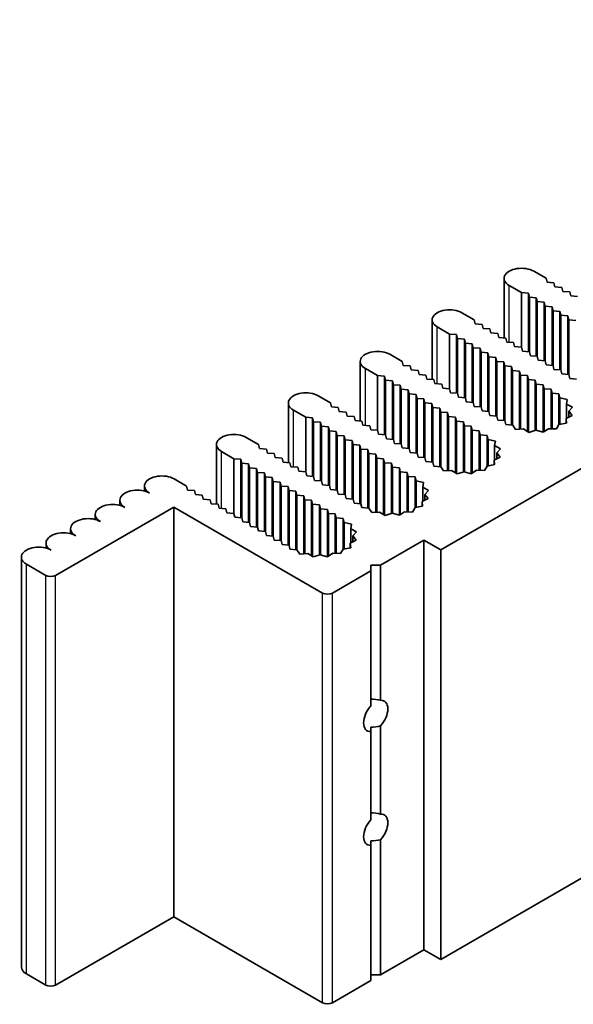
# Model space of a CAD drawing. Units: millimetres. Extents: x 0 to 8838, y -2 to 1405.
# Drawn here: x 722 to 761, y 507 to 578 of the extents above; entities that cross this region are included whole.
import ezdxf

# ---------------------------------------------------------------- set-up
doc = ezdxf.new("R2010")
doc.units = ezdxf.units.MM
doc.header["$LTSCALE"] = 3.5
doc.layers.add('Visible (ISO)', color=7, linetype='Continuous', lineweight=35)
doc.layers.add('Visible Narrow (ISO)', color=7, linetype='Continuous', lineweight=25)

msp = doc.modelspace()

# ---------------------------------------------------------------- linework, layer by layer
at = {"layer": 'Visible (ISO)'}
for p, q in [((879.2435, 613.1566), (751.9643, 539.6719)), ((751.9643, 510.278), (879.2435, 583.7627)), ((758.6465, 559.6557), (759.5304, 559.1453)), ((756.5126, 554.8685), (756.5126, 559.1453)), ((759.5304, 559.1453), (759.6011, 558.8596)), ((759.6011, 558.8596), (760.0961, 558.8187)), ((760.0961, 558.8187), (760.1668, 558.533)), ((757.7626, 558.1247), (756.8787, 558.635)), ((758.2576, 558.0839), (757.7626, 558.1247)), ((757.7626, 554.2055), (757.7626, 558.1247)), ((758.3283, 557.7981), (758.2576, 558.0839)), ((758.2576, 553.8848), (758.2576, 558.0839)), ((760.1668, 558.533), (760.6617, 558.4921)), ((760.6617, 558.4921), (760.7324, 558.2064)), ((760.7324, 558.2064), (761.2274, 558.1656)), ((761.2274, 558.1656), (761.2981, 557.8798)), ((758.8233, 557.7573), (758.3283, 557.7981)), ((758.3283, 553.8789), (758.3283, 557.7981)), ((758.894, 557.4715), (758.8233, 557.7573)), ((758.8233, 553.5582), (758.8233, 557.7573)), ((759.3889, 557.4307), (758.894, 557.4715)), ((758.894, 553.5523), (758.894, 557.4715)), ((759.4597, 557.1449), (759.3889, 557.4307)), ((759.3889, 553.2316), (759.3889, 557.4307)), ((761.2981, 557.8798), (761.7931, 557.839)), ((753.4846, 556.6754), (754.3685, 556.1651)), ((759.9546, 557.1041), (759.4597, 557.1449)), ((759.4597, 553.2257), (759.4597, 557.1449)), ((760.0253, 556.8183), (759.9546, 557.1041)), ((759.9546, 552.905), (759.9546, 557.1041)), ((760.5203, 556.7775), (760.0253, 556.8183)), ((760.0253, 552.8991), (760.0253, 556.8183)), ((760.591, 556.4917), (760.5203, 556.7775)), ((760.5203, 552.5784), (760.5203, 556.7775)), ((751.3507, 551.8883), (751.3507, 556.1651)), ((754.3685, 556.1651), (754.4392, 555.8794)), ((761.086, 556.4509), (760.591, 556.4917)), ((760.591, 552.5725), (760.591, 556.4917)), ((761.1567, 556.1651), (761.086, 556.4509)), ((761.086, 552.2518), (761.086, 556.4509)), ((761.6517, 556.1243), (761.1567, 556.1651)), ((761.1567, 552.246), (761.1567, 556.1651)), ((752.6007, 555.1445), (751.7168, 555.6548)), ((754.4392, 555.8794), (754.9342, 555.8385)), ((754.9342, 555.8385), (755.0049, 555.5528)), ((755.0049, 555.5528), (755.4999, 555.5119)), ((755.4999, 555.5119), (755.5706, 555.2262)), ((755.5706, 555.2262), (756.0655, 555.1853)), ((753.0957, 555.1037), (752.6007, 555.1445)), ((752.6007, 551.2253), (752.6007, 555.1445)), ((753.1664, 554.8179), (753.0957, 555.1037)), ((753.0957, 550.9046), (753.0957, 555.1037)), ((753.6614, 554.7771), (753.1664, 554.8179)), ((753.1664, 550.8987), (753.1664, 554.8179)), ((753.7321, 554.4913), (753.6614, 554.7771)), ((753.6614, 550.578), (753.6614, 554.7771)), ((756.0655, 555.1853), (756.1363, 554.8996)), ((756.1363, 554.8996), (756.6312, 554.8587)), ((756.6312, 554.8587), (756.7019, 554.573)), ((756.7019, 554.573), (757.1969, 554.5321)), ((757.1969, 554.5321), (757.2676, 554.2464)), ((754.2271, 554.4505), (753.7321, 554.4913)), ((753.7321, 550.5721), (753.7321, 554.4913)), ((754.2978, 554.1647), (754.2271, 554.4505)), ((754.2271, 550.2514), (754.2271, 554.4505)), ((754.7928, 554.1239), (754.2978, 554.1647)), ((754.2978, 550.2455), (754.2978, 554.1647)), ((754.8635, 553.8381), (754.7928, 554.1239)), ((754.7928, 549.9248), (754.7928, 554.1239)), ((755.3584, 553.7973), (754.8635, 553.8381)), ((754.8635, 549.9189), (754.8635, 553.8381)), ((757.2676, 554.2464), (757.7626, 554.2055)), ((757.7626, 554.2055), (757.8333, 553.9198)), ((757.8333, 553.9198), (758.3283, 553.8789)), ((758.3283, 553.8789), (758.399, 553.5932)), ((746.1888, 548.9081), (746.1888, 553.1849)), ((748.3227, 553.6952), (749.2066, 553.1849)), ((749.2066, 553.1849), (749.2773, 552.8991)), ((755.4291, 553.5115), (755.3584, 553.7973)), ((755.3584, 549.5982), (755.3584, 553.7973)), ((755.9241, 553.4707), (755.4291, 553.5115)), ((755.4291, 549.5923), (755.4291, 553.5115)), ((755.9948, 553.1849), (755.9241, 553.4707)), ((755.9241, 549.2716), (755.9241, 553.4707)), ((756.4898, 553.1441), (755.9948, 553.1849)), ((755.9948, 549.2657), (755.9948, 553.1849)), ((756.5605, 552.8583), (756.4898, 553.1441)), ((756.4898, 548.945), (756.4898, 553.1441)), ((758.399, 553.5932), (758.894, 553.5523)), ((758.894, 553.5523), (758.9647, 553.2666)), ((758.9647, 553.2666), (759.4597, 553.2257)), ((759.4597, 553.2257), (759.5304, 552.94)), ((747.4388, 552.1643), (746.555, 552.6746)), ((749.2773, 552.8991), (749.7723, 552.8583)), ((749.7723, 552.8583), (749.843, 552.5725)), ((749.843, 552.5725), (750.338, 552.5317)), ((750.338, 552.5317), (750.4087, 552.246)), ((757.0555, 552.8175), (756.5605, 552.8583)), ((756.5605, 548.9391), (756.5605, 552.8583)), ((757.1262, 552.5317), (757.0555, 552.8175)), ((757.0555, 548.6184), (757.0555, 552.8175)), ((757.6212, 552.4909), (757.1262, 552.5317)), ((757.1262, 548.6125), (757.1262, 552.5317)), ((757.6919, 552.2051), (757.6212, 552.4909)), ((757.6212, 548.321), (757.6212, 552.4909)), ((759.5304, 552.94), (760.0253, 552.8991)), ((760.0253, 552.8991), (760.0961, 552.6134)), ((760.0961, 552.6134), (760.591, 552.5725)), ((760.591, 552.5725), (760.6617, 552.2868)), ((747.9338, 552.1235), (747.4388, 552.1643)), ((747.4388, 548.2451), (747.4388, 552.1643)), ((748.0045, 551.8377), (747.9338, 552.1235)), ((747.9338, 547.9244), (747.9338, 552.1235)), ((748.4995, 551.7969), (748.0045, 551.8377)), ((748.0045, 547.9185), (748.0045, 551.8377)), ((748.5702, 551.5111), (748.4995, 551.7969)), ((748.4995, 547.5978), (748.4995, 551.7969)), ((750.4087, 552.246), (750.9037, 552.2051)), ((750.9037, 552.2051), (750.9744, 551.9194)), ((750.9744, 551.9194), (751.4693, 551.8785)), ((751.4693, 551.8785), (751.5401, 551.5928)), ((758.1869, 552.1643), (757.6919, 552.2051)), ((757.6919, 548.3249), (757.6919, 552.2051)), ((758.2576, 551.8785), (758.1869, 552.1643)), ((758.1869, 548.1642), (758.1869, 552.1643)), ((758.7525, 551.8377), (758.2576, 551.8785)), ((758.2576, 548.1209), (758.2576, 551.8785)), ((758.8233, 551.5519), (758.7525, 551.8377)), ((758.7525, 548.2325), (758.7525, 551.8377)), ((760.6617, 552.2868), (761.1567, 552.246)), ((761.1567, 552.246), (761.2274, 551.9602)), ((761.2274, 551.9602), (761.7224, 551.9194)), ((749.0652, 551.4703), (748.5702, 551.5111)), ((748.5702, 547.5919), (748.5702, 551.5111)), ((749.1359, 551.1845), (749.0652, 551.4703)), ((749.0652, 547.2712), (749.0652, 551.4703)), ((749.6309, 551.1437), (749.1359, 551.1845)), ((749.1359, 547.2653), (749.1359, 551.1845)), ((749.7016, 550.8579), (749.6309, 551.1437)), ((749.6309, 546.9446), (749.6309, 551.1437)), ((751.5401, 551.5928), (752.035, 551.5519)), ((752.035, 551.5519), (752.1057, 551.2662)), ((752.1057, 551.2662), (752.6007, 551.2253)), ((752.6007, 551.2253), (752.6714, 550.9396)), ((759.3182, 551.5111), (758.8233, 551.5519)), ((758.8233, 548.2427), (758.8233, 551.5519)), ((759.3889, 551.2253), (759.3182, 551.5111)), ((759.3182, 548.1103), (759.3182, 551.5111)), ((759.8839, 551.1845), (759.3889, 551.2253)), ((759.3889, 548.1542), (759.3889, 551.2253)), ((759.9546, 550.8987), (759.8839, 551.1845)), ((759.8839, 548.3531), (759.8839, 551.1845)), ((743.1608, 550.715), (744.0447, 550.2047)), ((750.1966, 550.8171), (749.7016, 550.8579)), ((749.7016, 546.9387), (749.7016, 550.8579)), ((750.2673, 550.5313), (750.1966, 550.8171)), ((750.1966, 546.618), (750.1966, 550.8171)), ((750.7622, 550.4905), (750.2673, 550.5313)), ((750.2673, 546.6121), (750.2673, 550.5313)), ((750.833, 550.2047), (750.7622, 550.4905)), ((750.7622, 546.2914), (750.7622, 550.4905)), ((752.6714, 550.9396), (753.1664, 550.8987)), ((753.1664, 550.8987), (753.2371, 550.613)), ((753.2371, 550.613), (753.7321, 550.5721)), ((753.7321, 550.5721), (753.8028, 550.2864)), ((753.8028, 550.2864), (754.2978, 550.2455)), ((760.4496, 550.8579), (759.9546, 550.8987)), ((759.9546, 548.351), (759.9546, 550.8987)), ((760.5208, 550.57), (760.4496, 550.8579)), ((760.4496, 548.6534), (760.4496, 550.8579)), ((761.0522, 550.4499), (760.5208, 550.57)), ((760.5208, 548.6675), (760.5208, 550.57)), ((760.9983, 550.122), (761.0522, 550.4499)), ((741.027, 545.9279), (741.027, 550.2047)), ((742.277, 549.1841), (741.3931, 549.6944)), ((744.0447, 550.2047), (744.1154, 549.9189)), ((744.1154, 549.9189), (744.6104, 549.8781)), ((744.6104, 549.8781), (744.6811, 549.5923)), ((744.6811, 549.5923), (745.1761, 549.5515)), ((751.3279, 550.1639), (750.833, 550.2047)), ((750.833, 546.2855), (750.833, 550.2047)), ((751.3986, 549.8781), (751.3279, 550.1639)), ((751.3279, 545.9648), (751.3279, 550.1639)), ((751.8936, 549.8373), (751.3986, 549.8781)), ((751.3986, 545.9589), (751.3986, 549.8781)), ((751.9643, 549.5515), (751.8936, 549.8373)), ((751.8936, 545.6382), (751.8936, 549.8373)), ((754.2978, 550.2455), (754.3685, 549.9598)), ((754.3685, 549.9598), (754.8635, 549.9189)), ((754.8635, 549.9189), (754.9342, 549.6332)), ((754.9342, 549.6332), (755.4291, 549.5923)), ((755.4291, 549.5923), (755.4999, 549.3066)), ((761.4138, 549.8962), (760.9983, 550.122)), ((760.9983, 549.1083), (760.9983, 550.122)), ((761.152, 549.6034), (761.4138, 549.8962)), ((761.3919, 549.3045), (761.152, 549.6034)), ((761.152, 549.1849), (761.152, 549.6034)), ((742.7719, 549.1433), (742.277, 549.1841)), ((742.277, 545.2649), (742.277, 549.1841)), ((742.8426, 548.8575), (742.7719, 549.1433)), ((742.7719, 544.9441), (742.7719, 549.1433)), ((743.3376, 548.8167), (742.8426, 548.8575)), ((742.8426, 544.9383), (742.8426, 548.8575)), ((745.1761, 549.5515), (745.2468, 549.2657)), ((745.2468, 549.2657), (745.7418, 549.2249)), ((745.7418, 549.2249), (745.8125, 548.9391)), ((745.8125, 548.9391), (746.3075, 548.8983)), ((746.3075, 548.8983), (746.3782, 548.6125)), ((752.4593, 549.5107), (751.9643, 549.5515)), ((751.9643, 545.6323), (751.9643, 549.5515)), ((752.53, 549.2249), (752.4593, 549.5107)), ((752.4593, 545.3408), (752.4593, 549.5107)), ((753.025, 549.1841), (752.53, 549.2249)), ((752.53, 545.3446), (752.53, 549.2249)), ((753.0957, 548.8983), (753.025, 549.1841)), ((753.025, 545.184), (753.025, 549.1841)), ((753.5907, 548.8575), (753.0957, 548.8983)), ((753.0957, 545.1406), (753.0957, 548.8983)), ((753.6614, 548.5717), (753.5907, 548.8575)), ((753.5907, 545.2523), (753.5907, 548.8575)), ((755.4999, 549.3066), (755.9948, 549.2657)), ((755.9948, 549.2657), (756.0655, 548.98)), ((756.0655, 548.98), (756.5605, 548.9391)), ((756.5605, 548.9391), (756.6312, 548.6534)), ((760.9599, 549.0892), (761.3919, 549.3045)), ((760.9894, 548.7602), (760.9599, 549.0892)), ((760.9599, 548.7543), (760.9599, 549.0892)), ((743.4083, 548.5309), (743.3376, 548.8167)), ((743.3376, 544.6175), (743.3376, 548.8167)), ((743.9033, 548.4901), (743.4083, 548.5309)), ((743.4083, 544.6117), (743.4083, 548.5309)), ((743.974, 548.2043), (743.9033, 548.4901)), ((743.9033, 544.2909), (743.9033, 548.4901)), ((744.469, 548.1635), (743.974, 548.2043)), ((743.974, 544.2851), (743.974, 548.2043)), ((744.5397, 547.8777), (744.469, 548.1635)), ((744.469, 543.9643), (744.469, 548.1635)), ((746.3782, 548.6125), (746.8732, 548.5717)), ((746.8732, 548.5717), (746.9439, 548.2859)), ((746.9439, 548.2859), (747.4388, 548.2451)), ((747.4388, 548.2451), (747.5096, 547.9593)), ((754.1564, 548.5309), (753.6614, 548.5717)), ((753.6614, 545.2625), (753.6614, 548.5717)), ((754.2271, 548.2451), (754.1564, 548.5309)), ((754.1564, 545.1301), (754.1564, 548.5309)), ((754.722, 548.2043), (754.2271, 548.2451)), ((754.2271, 545.174), (754.2271, 548.2451)), ((754.7928, 547.9185), (754.722, 548.2043)), ((754.722, 545.3729), (754.722, 548.2043)), ((756.6312, 548.6534), (757.1298, 548.6122)), ((757.1298, 548.6122), (757.3378, 548.3054)), ((757.3378, 548.3054), (757.9059, 548.3366)), ((757.9059, 548.3366), (758.297, 548.0967)), ((758.297, 548.0967), (758.804, 548.2478)), ((758.804, 548.2478), (759.3218, 548.1094)), ((759.3218, 548.1094), (759.6947, 548.3588)), ((759.6947, 548.3588), (760.2646, 548.3417)), ((760.2646, 548.3417), (760.4496, 548.6534)), ((760.4496, 548.6534), (760.9894, 548.7602)), ((737.999, 547.7348), (738.8828, 547.2245)), ((745.0347, 547.8369), (744.5397, 547.8777)), ((744.5397, 543.9585), (744.5397, 547.8777)), ((745.1054, 547.5511), (745.0347, 547.8369)), ((745.0347, 543.6377), (745.0347, 547.8369)), ((745.6004, 547.5103), (745.1054, 547.5511)), ((745.1054, 543.6319), (745.1054, 547.5511)), ((745.6711, 547.2245), (745.6004, 547.5103)), ((745.6004, 543.3111), (745.6004, 547.5103)), ((747.5096, 547.9593), (748.0045, 547.9185)), ((748.0045, 547.9185), (748.0752, 547.6327)), ((748.0752, 547.6327), (748.5702, 547.5919)), ((748.5702, 547.5919), (748.6409, 547.3061)), ((755.2877, 547.8777), (754.7928, 547.9185)), ((754.7928, 545.3708), (754.7928, 547.9185)), ((755.359, 547.5898), (755.2877, 547.8777)), ((755.2877, 545.6732), (755.2877, 547.8777)), ((755.8904, 547.4697), (755.359, 547.5898)), ((755.359, 545.6872), (755.359, 547.5898)), ((755.8364, 547.1417), (755.8904, 547.4697)), ((735.8651, 542.9477), (735.8651, 547.2245)), ((738.8828, 547.2245), (738.9536, 546.9387)), ((738.9536, 546.9387), (739.4485, 546.8979)), ((739.4485, 546.8979), (739.5192, 546.6121)), ((746.166, 547.1837), (745.6711, 547.2245)), ((745.6711, 543.3053), (745.6711, 547.2245)), ((746.2368, 546.8979), (746.166, 547.1837)), ((746.166, 542.9845), (746.166, 547.1837)), ((746.7317, 546.8571), (746.2368, 546.8979)), ((746.2368, 542.9787), (746.2368, 546.8979)), ((746.8024, 546.5713), (746.7317, 546.8571)), ((746.7317, 542.6579), (746.7317, 546.8571)), ((748.6409, 547.3061), (749.1359, 547.2653)), ((749.1359, 547.2653), (749.2066, 546.9795)), ((749.2066, 546.9795), (749.7016, 546.9387)), ((749.7016, 546.9387), (749.7723, 546.6529)), ((756.252, 546.916), (755.8364, 547.1417)), ((755.8364, 546.1281), (755.8364, 547.1417)), ((755.9901, 546.6232), (756.252, 546.916)), ((737.1151, 546.2039), (736.2312, 546.7142)), ((737.6101, 546.1631), (737.1151, 546.2039)), ((737.1151, 542.2847), (737.1151, 546.2039)), ((737.6808, 545.8773), (737.6101, 546.1631)), ((737.6101, 541.9639), (737.6101, 546.1631)), ((739.5192, 546.6121), (740.0142, 546.5713)), ((740.0142, 546.5713), (740.0849, 546.2855)), ((740.0849, 546.2855), (740.5799, 546.2447)), ((740.5799, 546.2447), (740.6506, 545.9589)), ((747.2974, 546.5305), (746.8024, 546.5713)), ((746.8024, 542.6521), (746.8024, 546.5713)), ((747.3681, 546.2447), (747.2974, 546.5305)), ((747.2974, 542.3606), (747.2974, 546.5305)), ((747.8631, 546.2039), (747.3681, 546.2447)), ((747.3681, 542.3644), (747.3681, 546.2447)), ((747.9338, 545.9181), (747.8631, 546.2039)), ((747.8631, 542.2038), (747.8631, 546.2039)), ((749.7723, 546.6529), (750.2673, 546.6121)), ((750.2673, 546.6121), (750.338, 546.3264)), ((750.338, 546.3264), (750.833, 546.2855)), ((750.833, 546.2855), (750.9037, 545.9998)), ((755.798, 546.109), (756.23, 546.3243)), ((755.8276, 545.78), (755.798, 546.109)), ((755.798, 545.7741), (755.798, 546.109)), ((756.23, 546.3243), (755.9901, 546.6232)), ((755.9901, 546.2047), (755.9901, 546.6232)), ((738.1757, 545.8365), (737.6808, 545.8773)), ((737.6808, 541.9581), (737.6808, 545.8773)), ((738.2465, 545.5507), (738.1757, 545.8365)), ((738.1757, 541.6373), (738.1757, 545.8365)), ((738.7414, 545.5099), (738.2465, 545.5507)), ((738.2465, 541.6315), (738.2465, 545.5507)), ((738.8121, 545.2241), (738.7414, 545.5099)), ((738.7414, 541.3107), (738.7414, 545.5099)), ((740.6506, 545.9589), (741.1456, 545.9181)), ((741.1456, 545.9181), (741.2163, 545.6323)), ((741.2163, 545.6323), (741.7113, 545.5915)), ((741.7113, 545.5915), (741.782, 545.3057)), ((748.4288, 545.8773), (747.9338, 545.9181)), ((747.9338, 542.1604), (747.9338, 545.9181)), ((748.4995, 545.5915), (748.4288, 545.8773)), ((748.4288, 542.2721), (748.4288, 545.8773)), ((748.9945, 545.5507), (748.4995, 545.5915)), ((748.4995, 542.2823), (748.4995, 545.5915)), ((749.0652, 545.2649), (748.9945, 545.5507)), ((748.9945, 542.1499), (748.9945, 545.5507)), ((750.9037, 545.9998), (751.3986, 545.9589)), ((751.3986, 545.9589), (751.4693, 545.6732)), ((751.4693, 545.6732), (751.968, 545.632)), ((751.968, 545.632), (752.176, 545.3252)), ((752.176, 545.3252), (752.744, 545.3564)), ((752.744, 545.3564), (753.1351, 545.1165)), ((754.16, 545.1291), (754.5328, 545.3785)), ((754.5328, 545.3785), (755.1027, 545.3615)), ((755.1027, 545.3615), (755.2877, 545.6732)), ((755.2877, 545.6732), (755.8276, 545.78)), ((732.8371, 544.7546), (733.721, 544.2443)), ((739.3071, 545.1833), (738.8121, 545.2241)), ((738.8121, 541.3049), (738.8121, 545.2241)), ((739.3778, 544.8975), (739.3071, 545.1833)), ((739.3071, 540.9841), (739.3071, 545.1833)), ((739.8728, 544.8567), (739.3778, 544.8975)), ((739.3778, 540.9783), (739.3778, 544.8975)), ((739.9435, 544.5709), (739.8728, 544.8567)), ((739.8728, 540.6575), (739.8728, 544.8567)), ((741.782, 545.3057), (742.277, 545.2649)), ((742.277, 545.2649), (742.3477, 544.9791)), ((742.3477, 544.9791), (742.8426, 544.9383)), ((742.8426, 544.9383), (742.9134, 544.6525)), ((742.9134, 544.6525), (743.4083, 544.6117)), ((749.5602, 545.2241), (749.0652, 545.2649)), ((749.0652, 542.1938), (749.0652, 545.2649)), ((749.6309, 544.9383), (749.5602, 545.2241)), ((749.5602, 542.3927), (749.5602, 545.2241)), ((750.1258, 544.8975), (749.6309, 544.9383)), ((749.6309, 542.3906), (749.6309, 544.9383)), ((750.1971, 544.6096), (750.1258, 544.8975)), ((750.1258, 542.6929), (750.1258, 544.8975)), ((753.1351, 545.1165), (753.6422, 545.2676)), ((753.6422, 545.2676), (754.16, 545.1291)), ((730.7032, 543.8805), (730.7032, 544.2443)), ((733.721, 544.2443), (733.7917, 543.9585)), ((733.7917, 543.9585), (734.2867, 543.9177)), ((734.2867, 543.9177), (734.3574, 543.6319)), ((740.4385, 544.5301), (739.9435, 544.5709)), ((739.9435, 540.6517), (739.9435, 544.5709)), ((740.5092, 544.2443), (740.4385, 544.5301)), ((740.4385, 540.3309), (740.4385, 544.5301)), ((741.0042, 544.2035), (740.5092, 544.2443)), ((740.5092, 540.3251), (740.5092, 544.2443)), ((741.0749, 543.9177), (741.0042, 544.2035)), ((741.0042, 540.0043), (741.0042, 544.2035)), ((741.5699, 543.8769), (741.0749, 543.9177)), ((741.0749, 539.9985), (741.0749, 543.9177)), ((743.4083, 544.6117), (743.479, 544.3259)), ((743.479, 544.3259), (743.974, 544.2851)), ((743.974, 544.2851), (744.0447, 543.9993)), ((744.0447, 543.9993), (744.5397, 543.9585)), ((744.5397, 543.9585), (744.6104, 543.6727)), ((750.7285, 544.4895), (750.1971, 544.6096)), ((750.1971, 542.707), (750.1971, 544.6096)), ((750.6745, 544.1615), (750.7285, 544.4895)), ((751.0901, 543.9357), (750.6745, 544.1615)), ((750.6745, 543.1479), (750.6745, 544.1615)), ((750.8282, 543.643), (751.0901, 543.9357)), ((728.9354, 542.8599), (728.9354, 543.2237)), ((734.3574, 543.6319), (734.8523, 543.5911)), ((734.8523, 543.5911), (734.9231, 543.3053)), ((734.9231, 543.3053), (735.418, 543.2645)), ((735.418, 543.2645), (735.4887, 542.9787)), ((741.6406, 543.5911), (741.5699, 543.8769)), ((741.5699, 539.6777), (741.5699, 543.8769)), ((742.1355, 543.5503), (741.6406, 543.5911)), ((741.6406, 539.6719), (741.6406, 543.5911)), ((742.2063, 543.2645), (742.1355, 543.5503)), ((742.1355, 539.3803), (742.1355, 543.5503)), ((742.7012, 543.2237), (742.2063, 543.2645)), ((742.2063, 539.3842), (742.2063, 543.2645)), ((742.7719, 542.9379), (742.7012, 543.2237)), ((742.7012, 539.2236), (742.7012, 543.2237)), ((744.6104, 543.6727), (745.1054, 543.6319)), ((745.1054, 543.6319), (745.1761, 543.3461)), ((745.1761, 543.3461), (745.6711, 543.3053)), ((745.6711, 543.3053), (745.7418, 543.0195)), ((750.6361, 543.1288), (751.0681, 543.3441)), ((751.0681, 543.3441), (750.8282, 543.643)), ((750.8282, 543.2245), (750.8282, 543.643)), ((732.8017, 542.7338), (724.3164, 537.8348)), ((743.479, 536.5692), (732.8017, 542.7338)), ((732.8017, 513.3399), (732.8017, 542.7338)), ((735.4887, 542.9787), (735.9837, 542.9379)), ((735.9837, 542.9379), (736.0544, 542.6521)), ((736.0544, 542.6521), (736.5494, 542.6113)), ((736.5494, 542.6113), (736.6201, 542.3255)), ((743.2669, 542.8971), (742.7719, 542.9379)), ((742.7719, 539.1802), (742.7719, 542.9379)), ((743.3376, 542.6113), (743.2669, 542.8971)), ((743.2669, 539.2919), (743.2669, 542.8971)), ((743.8326, 542.5705), (743.3376, 542.6113)), ((743.3376, 539.3021), (743.3376, 542.6113)), ((743.9033, 542.2847), (743.8326, 542.5705)), ((743.8326, 539.1697), (743.8326, 542.5705)), ((745.7418, 543.0195), (746.2368, 542.9787)), ((746.2368, 542.9787), (746.3075, 542.6929)), ((746.3075, 542.6929), (746.8061, 542.6518)), ((746.8061, 542.6518), (747.0141, 542.345)), ((749.9408, 542.3813), (750.1258, 542.6929)), ((750.1258, 542.6929), (750.6657, 542.7997)), ((750.6657, 542.7997), (750.6361, 543.1288)), ((750.6361, 542.7939), (750.6361, 543.1288)), ((727.1677, 541.8393), (727.1677, 542.203)), ((736.6201, 542.3255), (737.1151, 542.2847)), ((737.1151, 542.2847), (737.1858, 541.9989)), ((737.1858, 541.9989), (737.6808, 541.9581)), ((737.6808, 541.9581), (737.7515, 541.6723)), ((744.3983, 542.2439), (743.9033, 542.2847)), ((743.9033, 539.2136), (743.9033, 542.2847)), ((744.469, 541.9581), (744.3983, 542.2439)), ((744.3983, 539.4125), (744.3983, 542.2439)), ((744.964, 541.9173), (744.469, 541.9581)), ((744.469, 539.4103), (744.469, 541.9581)), ((745.0352, 541.6294), (744.964, 541.9173)), ((744.964, 539.7127), (744.964, 541.9173)), ((747.0141, 542.345), (747.5822, 542.3762)), ((747.5822, 542.3762), (747.9732, 542.1362)), ((747.9732, 542.1362), (748.4803, 542.2874)), ((748.4803, 542.2874), (748.9981, 542.1489)), ((748.9981, 542.1489), (749.371, 542.3983)), ((749.371, 542.3983), (749.9408, 542.3813)), ((725.3999, 540.8187), (725.3999, 541.1824)), ((737.7515, 541.6723), (738.2465, 541.6315)), ((738.2465, 541.6315), (738.3172, 541.3457)), ((738.3172, 541.3457), (738.8121, 541.3049)), ((738.8121, 541.3049), (738.8828, 541.0191)), ((745.5666, 541.5093), (745.0352, 541.6294)), ((745.0352, 539.7268), (745.0352, 541.6294)), ((745.5126, 541.1813), (745.5666, 541.5093)), ((745.9282, 540.9555), (745.5126, 541.1813)), ((745.5126, 540.1677), (745.5126, 541.1813)), ((738.8828, 541.0191), (739.3778, 540.9783)), ((739.3778, 540.9783), (739.4485, 540.6925)), ((739.4485, 540.6925), (739.9435, 540.6517)), ((739.9435, 540.6517), (740.0142, 540.3659)), ((745.6664, 540.6628), (745.9282, 540.9555)), ((745.9062, 540.3638), (745.6664, 540.6628)), ((745.6664, 540.2443), (745.6664, 540.6628)), ((723.6321, 539.798), (723.6321, 540.1618)), ((740.0142, 540.3659), (740.5092, 540.3251)), ((740.5092, 540.3251), (740.5799, 540.0393)), ((740.5799, 540.0393), (741.0749, 539.9985)), ((741.0749, 539.9985), (741.1456, 539.7127)), ((741.1456, 539.7127), (741.6442, 539.6716)), ((741.6442, 539.6716), (741.8522, 539.3648)), ((744.779, 539.4011), (744.964, 539.7127)), ((744.964, 539.7127), (745.5038, 539.8195)), ((745.4742, 540.1486), (745.9062, 540.3638)), ((745.4742, 539.8137), (745.4742, 540.1486)), ((745.5038, 539.8195), (745.4742, 540.1486)), ((750.7622, 540.3659), (747.651, 538.5696)), ((750.7622, 510.972), (750.7622, 540.3659)), ((751.9643, 539.6719), (750.7622, 540.3659)), ((751.9643, 510.278), (751.9643, 539.6719)), ((721.8644, 509.7473), (721.8644, 539.1412)), ((741.8522, 539.3648), (742.4203, 539.396)), ((742.4203, 539.396), (742.8114, 539.156)), ((742.8114, 539.156), (743.3184, 539.3072)), ((743.3184, 539.3072), (743.8362, 539.1687)), ((743.8362, 539.1687), (744.2091, 539.4181)), ((744.2091, 539.4181), (744.779, 539.4011)), ((723.6093, 537.8348), (722.2305, 538.6309)), ((746.9439, 538.5696), (746.9439, 538.1614)), ((747.651, 538.5696), (746.9439, 538.5696)), ((747.651, 528.8723), (747.651, 538.5696)), ((746.9439, 538.1614), (744.1861, 536.5692)), ((746.9439, 528.4641), (746.9439, 538.1614)), ((747.651, 520.7073), (747.651, 527.0381)), ((746.9439, 526.9513), (746.9439, 526.6298)), ((746.9439, 520.2991), (746.9439, 526.6298)), ((746.9439, 518.7863), (746.9439, 518.4648)), ((747.651, 509.1758), (747.651, 518.8731)), ((746.9439, 508.7675), (746.9439, 518.4648)), ((724.3164, 508.4409), (732.8017, 513.3399)), ((732.8017, 513.3399), (743.479, 507.1753)), ((747.651, 509.1758), (750.7622, 510.972)), ((750.7622, 510.972), (751.9643, 510.278)), ((722.2305, 509.237), (723.6093, 508.4409)), ((744.1861, 507.1753), (746.9439, 508.7675)), ((746.9439, 509.1758), (747.651, 509.1758))]:
    msp.add_line(p, q, dxfattribs=at)
for centre, major_axis, start_param, end_param in [((757.7626, 559.1453), (-1.25, 0), 3.9269908, 7.0685835), ((752.6007, 556.1651), (-1.25, 0), 3.9269908, 7.0685835), ((747.4388, 553.1849), (-1.25, 0), 3.9269908, 7.0685835), ((742.277, 550.2047), (-1.25, 0), 3.9269908, 7.0685835), ((737.1151, 547.2245), (-1.25, 0), 3.9269908, 7.0685835), ((731.9532, 544.2443), (-1.25, 0), 3.9269908, 7.0685835), ((730.1854, 543.2237), (-1.25, 0), 3.9269908, 7.0685835), ((728.4177, 542.203), (-1.25, 0), 3.9269908, 7.0685835), ((726.6499, 541.1824), (-1.25, 0), 3.9269908, 7.0685835), ((724.8821, 540.1618), (-1.25, 0), 3.9269908, 7.0685835), ((723.1144, 539.1412), (-1.25, 0), 3.9269908, 7.0685835), ((723.9629, 538.0389), (-0.5, 0), 0.7853982, 2.3561945), ((743.8326, 536.7733), (-0.5, 0), 0.7853982, 2.3561945), ((747.2974, 527.7511), (-0.6148, -1.0648), 4.3457962, 6.6497781), ((746.9439, 527.9552), (1.7388, 0), 1.1519909, 1.5707963), ((747.2974, 527.7511), (0.6148, 1.0648), 4.3457962, 6.6497781), ((746.9439, 527.9552), (1.7388, 0), 4.712389, 5.1311944), ((746.9439, 519.7902), (1.7388, 0), 1.1519909, 1.5707963), ((747.2974, 519.5861), (0.6148, 1.0648), 4.3457962, 6.6497781), ((747.2974, 519.5861), (-0.6148, -1.0648), 4.3457962, 6.6497781), ((746.9439, 519.7902), (1.7388, 0), 4.712389, 5.1311944), ((723.1144, 509.7473), (-1.25, 0), 0, 0.7853982), ((723.9629, 508.645), (0.5, 0), 3.9269908, 5.4977871), ((743.8326, 507.3795), (0.5, 0), 3.9269908, 5.4977871)]:
    msp.add_ellipse(centre, major_axis=major_axis, ratio=0.5773503, start_param=start_param, end_param=end_param, dxfattribs=at)
at = {"layer": 'Visible Narrow (ISO)'}
for p, q in [((756.8787, 554.5584), (756.8787, 558.635)), ((751.7168, 551.5782), (751.7168, 555.6548)), ((746.555, 548.598), (746.555, 552.6746)), ((741.3931, 545.6177), (741.3931, 549.6944)), ((736.2312, 542.6375), (736.2312, 546.7142)), ((722.2305, 509.237), (722.2305, 538.6309)), ((723.6093, 508.4409), (723.6093, 537.8348)), ((724.3164, 508.4409), (724.3164, 537.8348)), ((743.479, 507.1753), (743.479, 536.5692)), ((744.1861, 507.1753), (744.1861, 536.5692))]:
    msp.add_line(p, q, dxfattribs=at)

doc.saveas('drawing.dxf')
